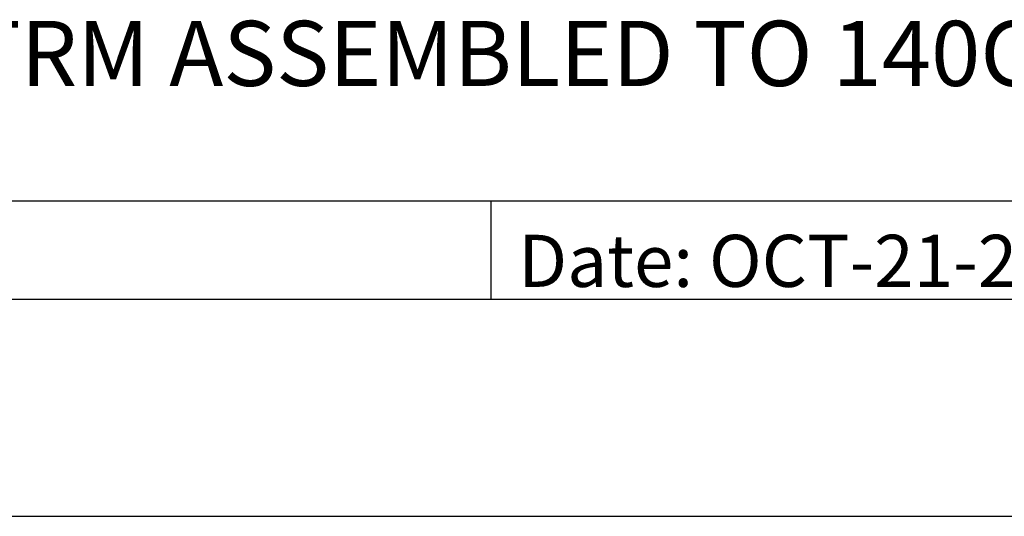
# Model space of a CAD drawing. Units: inches. Extents: x 0 to 34, y -24.7 to 22.
# Drawn here: x 27 to 29.3, y 0 to 1.1 of the extents above; entities that cross this region are included whole.
import ezdxf

# ---------------------------------------------------------------- set-up
doc = ezdxf.new("R2010")
doc.units = ezdxf.units.IN
doc.header["$LTSCALE"] = 1.87
doc.header["$MEASUREMENT"] = 0
doc.linetypes.add('HIDDEN', pattern=[0.2, 0.1, -0.1])
doc.layers.get('0').update_dxf_attribs({"linetype": 'CONTINUOUS'})
doc.layers.add('DEFAULT_2', color=8, linetype='HIDDEN')
doc.styles.get("Standard").update_dxf_attribs({"font": 'txt', "width": 0.8})

# ---------------------------------------------------------------- blocks, each defined once
blk = doc.blocks.new('*T37')
at = {"color": 2, "linetype": 'Continuous'}
for p, q in [((0, 0), (0, 1.812)), ((0, 1.812), (7.68, 1.812)), ((4.608, 0), (4.608, 1.812)), ((7.68, 0), (7.68, 1.812)), ((0, 0.906), (7.68, 0.906)), ((4.608, 0.6795), (7.68, 0.6795)), ((4.992, 0), (4.992, 0.6795)), ((7.296, 0), (7.296, 0.6795)), ((0, 0.2265), (4.608, 0.2265)), ((2.304, 0), (2.304, 0.2265)), ((0, 0), (7.68, 0))]:
    blk.add_line(p, q, dxfattribs=at)
at = {"color": 2, "linetype": 'Continuous', "line_spacing_factor": 0.9}
for s, insert, char_height, width, attachment_point in [(' \\P{\\W0.8;CONFIDENTIAL AND PROPRIETARY INFORMATION.}\\PTHIS DOCUMENT CONTAINS CONFIDENTIAL AND PROPRIETARY \\PINFORMATION OF ROCKWELL AUTOMATION, INC. AND MAY \\PNOT BE USED, COPIED OR DISCLOSED TO OTHERS, EXCEPT \\PWITH THE AUTHORIZED WRITTEN PERMISSION OF ROCKWELL \\PAUTOMATION, INC.', (6.144, 1.733875), 0.075, 3.12, 2), ('Sheet 1 Of 2', (6.144, 0.827875), 0.12, 1.152, 2), ('FRT SPDR TRM ASSEMBLED TO 140G-H-3POLE', (2.304, 0.64125), 0.15, 4.56, 2), ('Size\\P \\P \\P\\H0.15;D', (4.8, 0.601375), 0.065, 0.208, 2), (' \\P{\\W1.0;10000853558}', (6.144, 0.601375), 0.15, 1.65, 2), ('Ver\\P\\H0.12;{\\W0.8; }\\P\\H0.15;{\\W0.8;00}', (7.488, 0.601375), 0.065, 0.24, 2), ('Date: OCT-21-2013', (2.3665, 0.148375), 0.12, 1.632, 1)]:
    blk.add_mtext(s, dxfattribs=dict(at, insert=insert, char_height=char_height, width=width, attachment_point=attachment_point))

msp = doc.modelspace()

# ---------------------------------------------------------------- linework, layer by layer
at = {"color": 7, "linetype": 'Continuous'}
for p, q in [((0.5, 0.5), (33.5, 0.5)), ((0, 0), (34, 0))]:
    msp.add_line(p, q, dxfattribs=at)
at = {"layer": 'DEFAULT_2', "color": 8, "linetype": 'Continuous'}
msp.add_line((0, 0), (34, 0), dxfattribs=at)

# ---------------------------------------------------------------- block references
msp.add_blockref('*T37', (25.82, 0.5))

doc.saveas('drawing.dxf')
